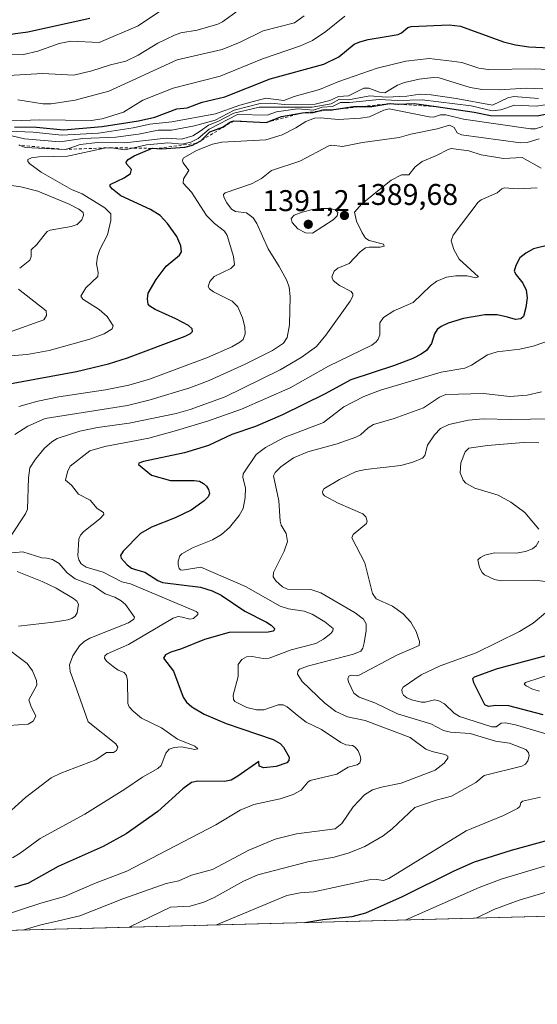
# Model space of a CAD drawing. Units: metres. Extents: x 678482 to 681957, y 4753887 to 4756290.
# Drawn here: x 679485 to 679658, y 4753887 to 4754216 of the extents above; entities that cross this region are included whole.
import ezdxf

# ---------------------------------------------------------------- set-up
doc = ezdxf.new("R2010")
doc.units = ezdxf.units.M
doc.header["$MEASUREMENT"] = 0
doc.linetypes.add('DGN Style 2', pattern=[1.6480167562047852, 0.988810053722871, -0.6592067024819142])
for name, color, linetype, lineweight in [('Arbolado forestal CxS', 92, 'Continuous', 0), ('Comarca CxS', 21, 'Continuous', 0), ('Comunidad Autónoma CxS', 142, 'Continuous', 0), ('Curva de nivel maestra', 30, 'Continuous', 30), ('Curva de nivel normal', 30, 'Continuous', 0), ('Escarpado lineal', 30, 'DGN Style 2', 0), ('Espacio natural protegido CxS', 121, 'Continuous', 0), ('Municipio CxS', 4, 'Continuous', 0), ('Provincia CxS', 1, 'Continuous', 0), ('Punto de cota en terreno', 7, 'Continuous', 0), ('Rótulo de punto de cota en terreno', 7, 'Continuous', 0)]:
    doc.layers.add(name, color=color, linetype=linetype, lineweight=lineweight)
doc.styles.add('Style-Arial', font='txt')

# ---------------------------------------------------------------- blocks, each defined once
blk = doc.blocks.new('*U7')
at = {"layer": 'Espacio natural protegido CxS', "color": 121, "linetype": 'Continuous', "lineweight": 0, "flags": 128}
blk.add_lwpolyline([(680158.0033223488, 4753929.550509089), (679026.2400999999, 4753899.787599999), (679218.6383999987, 4754108.685300001), (678530.7406999997, 4754314.192700001), (678521.5972999998, 4754664.798599998)], dxfattribs=at)
blk = doc.blocks.new('5PATER')
at = {"layer": 'Punto de cota en terreno', "linetype": 'Continuous', "lineweight": 0}
h = blk.add_hatch(color=51, dxfattribs=at)
edge = h.paths.add_edge_path()
edge.add_ellipse((0, 0), major_axis=(-0.1095731443231308, -0.1110710700762829), ratio=0.9994222409660322, start_angle=0, end_angle=360)

msp = doc.modelspace()

# ---------------------------------------------------------------- linework, layer by layer
at = {"layer": 'Arbolado forestal CxS', "color": 92, "linetype": 'Continuous', "lineweight": 0, "extrusion": (-0.1370292726635859, -0.003603557439409495, 0.9905604437928407), "elevation": -108855.0928792581, "flags": 128}
msp.add_lwpolyline([(-4734406.141938008, 797503.9095809048), (-4734406.141938008, 796719.9992487157)], dxfattribs=at)
at = {"layer": 'Arbolado forestal CxS', "color": 92, "linetype": 'Continuous', "lineweight": 0}
msp.add_polyline3d([(680158.0831000004, 4753929.5526, 1491.612899999993), (679381.8408000005, 4753909.1391, 1384.157099999997), (679381.6145000001, 4753911.8707, 1382.498600000006), (679375.8239000002, 4753945.435500001, 1367.344299999997), (679362.6983000003, 4753964.8455, 1367.965100000001), (679340.0979000004, 4753981.511499999, 1363.166700000002), (679315.9584999997, 4753980.992500001, 1351.631599999993), (679295.9130999995, 4753997.078700001, 1352.725699999995), (679286.9354999998, 4754030.551300001, 1295.624100000001), (679299.8025000002, 4754053.0601, 1292.667100000006), (679315.9802999999, 4754069.288100001, 1322.230599999995), (679330.2660999997, 4754084.8399, 1335.799599999998), (679318.4105000002, 4754104.276900001, 1344.166200000007), (679296.2562999995, 4754129.844699999, 1341.342000000004), (679277.9808999998, 4754152.320699999, 1316.0533), (679282.4808999998, 4754179.731500001, 1294.979099999997), (679302.3207, 4754203.024300001, 1292.874800000005), (679331.9073000001, 4754216.3641, 1298.673299999995)], dxfattribs=at)
at = {"layer": 'Comarca CxS', "color": 21, "linetype": 'Continuous', "lineweight": 0, "flags": 128}
msp.add_lwpolyline([(680158.0033223488, 4753929.550509089), (679026.2400999999, 4753899.787599999), (678541.8800013606, 4753887.049982453), (678530.7406999997, 4754314.192700001), (678521.5972999998, 4754664.798599998), (678520.0571000001, 4754723.860499999), (678517.6439, 4754816.3919), (678502.1126000005, 4755411.949300001), (678481.5500013608, 4756200.429982429), (679330.0218999989, 4756222.757900001), (679331.6092018121, 4756222.79969882), (680915.7382000004, 4756264.486800001)], dxfattribs=at)
at = {"layer": 'Comunidad Autónoma CxS', "color": 142, "linetype": 'Continuous', "lineweight": 0, "flags": 128}
msp.add_lwpolyline([(680158.0033223488, 4753929.550509089), (679026.2400999999, 4753899.787599999), (678541.8800013606, 4753887.049982453), (678530.7406999997, 4754314.192700001), (678521.5972999998, 4754664.798599998), (678520.0571000001, 4754723.860499999), (678517.6439, 4754816.3919), (678502.1126000005, 4755411.949300001), (678481.5500013608, 4756200.429982429), (679330.0218999989, 4756222.757900001), (679331.6092018121, 4756222.79969882), (680915.7382000004, 4756264.486800001)], dxfattribs=at)
at = {"layer": 'Curva de nivel maestra', "color": 30, "linetype": 'Continuous', "lineweight": 30, "flags": 128}
for points, elevation in [([(679472.5800000001, 4754210.2301), (679487.5199999996, 4754212.190099999), (679508.2599999999, 4754216.800100001)], 1325), ([(679483.0300000003, 4754180.4301), (679490.4400000004, 4754180.3101), (679499.4199999999, 4754179.4101), (679512.3600000005, 4754180.620100001), (679524.4699999997, 4754182.460100001), (679529.9400000004, 4754183.7401), (679537.3499999996, 4754186.4901), (679540.7100000001, 4754186.850099999), (679545.7199999997, 4754188.720100001), (679553.29, 4754190.4801), (679568.4699999997, 4754196.540100001), (679586.4600000001, 4754201.4001), (679591.4299999997, 4754203.860099999), (679596.5999999996, 4754208.0701), (679598.4800000006, 4754208.9301), (679601.2800000003, 4754209.630100001), (679611.2400000002, 4754211.350099999), (679612.3600000005, 4754211.880100001), (679614.54, 4754213.640100001), (679615.6500000004, 4754213.9801), (679628.2699999996, 4754214.530099999), (679632.04, 4754214.170100001), (679646.4400000004, 4754208.920100001), (679650.4500000002, 4754207.890100001), (679654.9000000004, 4754207.1801), (679661.8899999997, 4754206.9101)], 1350), ([(679481.4299999997, 4754094.4801), (679503.8099999997, 4754098.6801), (679514.4500000002, 4754101.1801), (679520.7599999999, 4754103.2301), (679540.1100000005, 4754110.4101), (679541.8899999997, 4754111.3101), (679542.5599999997, 4754112.0101), (679542.4299999997, 4754112.940099999), (679541.2000000002, 4754114.030099999), (679537.0199999996, 4754116.3101), (679530.0499999998, 4754119.3301), (679528.2699999996, 4754120.5101), (679527.7699999996, 4754121.210100001), (679527.5499999998, 4754122.9301), (679527.7599999999, 4754124.800100001), (679530.3600000005, 4754129.450099999), (679533.6799999997, 4754133.9101), (679538.2400000002, 4754137.5001), (679538.8899999997, 4754138.620100001), (679538.6399999997, 4754140.640100001), (679537.2999999998, 4754143.790100001), (679534.1900000004, 4754148.130100001), (679531.7699999996, 4754150.7601), (679528.4600000001, 4754152.800100001), (679518.5800000001, 4754157.370100001), (679515.79, 4754159.620100001), (679515.04, 4754160.530099999), (679515.0199999996, 4754161.1601), (679519.7000000002, 4754163.420100001), (679521.8399999999, 4754164.9101), (679522.1900000004, 4754166.170100001), (679520.4699999997, 4754168.120100001), (679520.3799999999, 4754168.6801), (679521.0499999998, 4754169.520099999), (679523.0599999997, 4754170.7601), (679528.8644000003, 4754173.251800001), (679529.1399999997, 4754173.370100001), (679530.6500000004, 4754173.220100001), (679532.1600000003, 4754173.0701), (679539.9500000002, 4754173.6801), (679542.5499999998, 4754174.290100001), (679543.7940999997, 4754174.949300001), (679543.8355, 4754174.9713), (679545.0599999997, 4754175.620100001), (679545.2677999996, 4754175.8247), (679548.3099999997, 4754178.8201), (679552.5499999998, 4754180.390100001), (679555.25, 4754182.0801), (679556.3700000001, 4754182.440099999), (679567.1100000005, 4754181.870100001), (679572.2800000003, 4754183.970100001), (679579.2599999999, 4754185.130100001), (679582.8499999996, 4754185.270099999), (679584.5247999999, 4754185.690099999), (679586.1600000003, 4754186.100099999), (679589.0675999997, 4754186.1733), (679589.3399999999, 4754186.1801), (679589.7523999996, 4754186.246099999), (679596.3399999999, 4754187.300100001), (679599.4687000001, 4754187.2795), (679602.4199999999, 4754187.2601), (679608.5, 4754188.2401), (679611.2000000002, 4754188.040100001), (679611.3870999999, 4754188.047599999), (679616.6600000003, 4754188.2601), (679623.9857999999, 4754187.207800001), (679636.7100000001, 4754185.380100001), (679642.0700000003, 4754184.280099999), (679657.7199999997, 4754184.100099999), (679660.5099999999, 4754184.6801)], 1375), ([(679662.3399999999, 4754141.120100001), (679656.5, 4754139.630100001), (679653.8700000001, 4754138.270099999), (679651.9600000001, 4754136.710100001), (679650.54, 4754134.0701), (679650.0800000001, 4754132.220100001), (679650.6399999997, 4754131.020099999), (679652.9699999997, 4754128.1801), (679654.0700000003, 4754125.890100001), (679654.3799999999, 4754123.3301), (679653.9699999997, 4754120.0101), (679653.0899999999, 4754117.0701), (679652.2000000002, 4754116.2501), (679650.5199999996, 4754116.0001), (679647.8399999999, 4754116.800100001), (679644.3200000003, 4754117.630100001), (679640.2100000001, 4754117.620100001), (679633.0800000001, 4754116.370100001), (679627.9299999997, 4754114.780099999), (679625.5899999999, 4754113.7501), (679624.2400000002, 4754112.700099999), (679623.3600000005, 4754111.220100001), (679622.3600000005, 4754107.9801), (679620.7199999997, 4754105.710100001), (679618.9100000003, 4754104.390100001), (679616.1500000004, 4754103.050100001), (679610.0499999998, 4754100.670100001), (679595.4900000002, 4754095.890100001), (679586.6399999997, 4754091.110099999), (679572.6100000005, 4754084.1801), (679563.5599999997, 4754080.270099999), (679555.6600000003, 4754077.600099999), (679547.9000000004, 4754073.850099999), (679539.9000000004, 4754071.4901), (679526.1299999999, 4754068.540100001), (679524.5999999996, 4754067.9801), (679524.4400000004, 4754067.550100001), (679528.7999999998, 4754063.970100001), (679535.1900000004, 4754062.2301), (679543.0499999998, 4754062.2301), (679544.8399999999, 4754061.940099999), (679546.2199999997, 4754061.220100001), (679547.1699999999, 4754060.290100001), (679547.8899999997, 4754059.170100001), (679548.1799999997, 4754057.860099999), (679547.7199999997, 4754056.790100001), (679546.4699999997, 4754055.440099999), (679542.0599999997, 4754052.2601), (679536.7199999997, 4754049.6801), (679528.8799999999, 4754046.600099999), (679525.1699999999, 4754044.530099999), (679519.3799999999, 4754038.520099999), (679518.4199999999, 4754037.1501), (679518.6699999999, 4754036.2501), (679520.6699999999, 4754033.970100001), (679522.1699999999, 4754032.880100001), (679523.5, 4754032.390100001), (679526.5999999996, 4754031.5601), (679530.9400000004, 4754028.7501), (679532.5300000003, 4754028.040100001), (679545.1699999999, 4754026.550100001), (679549.1200000001, 4754025.290100001), (679552.1500000004, 4754023.860099999), (679560, 4754018.470100001), (679567.3099999997, 4754014.840100001), (679568.8600000005, 4754013.840100001), (679569.9299999997, 4754012.710100001), (679569.8499999996, 4754012.140100001), (679569.4500000002, 4754011.870100001), (679567.7699999996, 4754011.530099999), (679554.7699999996, 4754011.380100001), (679546.5099999999, 4754008.9901), (679538.8700000001, 4754005.880100001), (679535.2800000003, 4754004.7601), (679533.54, 4754003.870100001), (679532.8799999999, 4754002.8301), (679536.2300000006, 4753998.390100001), (679539.4500000002, 4753989.700099999), (679540.5700000003, 4753988.090100001), (679542.29, 4753986.5101), (679546.4400000004, 4753984.050100001), (679553.7400000002, 4753980.9801), (679569.5199999996, 4753975.610099999), (679571.8300000001, 4753974.300100001), (679572.9600000001, 4753973.0701), (679574.8399999999, 4753969.6501), (679574.7400000002, 4753968.5601), (679574.0999999996, 4753967.780099999), (679570.5099999999, 4753966.600099999), (679566.3700000001, 4753966.170100001), (679564.7999999998, 4753966.640100001), (679564.75, 4753968.190099999), (679557.6500000004, 4753963.290100001), (679555.4000000004, 4753962.050100001), (679553.2100000001, 4753961.5101), (679544.29, 4753961.640100001), (679542.2300000006, 4753961.190099999), (679539.2599999999, 4753959.050100001), (679531, 4753951.470100001), (679520.3300000001, 4753944.090100001), (679512.6600000003, 4753939.790100001), (679497.6799999997, 4753933.140100001), (679487.5099999999, 4753927.4001), (679483.0800000001, 4753926.2401)], 1400), ([(679659.7100000001, 4753983.890100001), (679648.1900000004, 4753986.8101), (679643.8799999999, 4753987.0101), (679641.4000000004, 4753986.6601), (679640.25, 4753987.210100001), (679636.5999999996, 4753994.5701), (679636.2300000006, 4753995.960100001), (679636.75, 4753996.5801), (679644.5099999999, 4753999.3201), (679663.2599999999, 4754004.300100001)], 1425), ([(679580.1194000002, 4753914.353700001), (679586.0800000001, 4753915.440099999), (679595.9000000004, 4753916.380100001), (679600.4199999999, 4753917.670100001), (679612.7199999997, 4753923.050100001), (679629.9299999997, 4753931.6601), (679636.8099999997, 4753934.670100001), (679649.1200000001, 4753938.600099999), (679670.2000000002, 4753944.4301)], 1425), ([(679580.1177000003, 4753914.353399999), (679580.1194000002, 4753914.353700001)], 1425)]:
    msp.add_lwpolyline(points, dxfattribs=dict(at, elevation=elevation))
at = {"layer": 'Curva de nivel normal', "color": 30, "linetype": 'Continuous', "lineweight": 0, "flags": 128}
for points, elevation in [([(679477.6299999999, 4754204.560000001), (679486.0800000001, 4754204.67), (679490.9000000004, 4754205.76), (679498.0300000003, 4754208.359999999), (679501.8399999999, 4754209.07), (679511.3099999997, 4754208.630000001), (679524.3399999999, 4754214.279999999), (679534.1900000004, 4754220.84)], 1330), ([(679479.1900000004, 4754197.539999999), (679492.4000000004, 4754198.300000001), (679502.9000000004, 4754197.720000001), (679508.9299999997, 4754199.130000001), (679515.0999999996, 4754201.210000001), (679520.29, 4754202.390000001), (679524.3600000005, 4754204.369999999), (679530.9600000001, 4754208.430000001), (679536.4900000002, 4754211.16), (679538.5899999999, 4754211.91), (679544.0599999997, 4754212.779999999), (679551.0199999996, 4754214.83), (679552.5300000003, 4754215.58), (679557.8099999997, 4754219.41)], 1335), ([(679482.2000000002, 4754182.49), (679491.5099999999, 4754182.800000001), (679508.7199999997, 4754182.59), (679512.3300000001, 4754183.109999999), (679519.4400000004, 4754185.390000001), (679525.9100000003, 4754189.41), (679536.04, 4754193.34), (679551.7599999999, 4754197.4), (679565.9800000006, 4754203.199999999), (679578.6299999999, 4754207.550000001), (679582.6100000005, 4754209.359999999), (679587.1299999999, 4754212.300000001), (679593.4400000004, 4754217.51)], 1345), ([(679579.7999999998, 4754217.529999999), (679576.6299999999, 4754215.220000001), (679566.1200000001, 4754212.52), (679558.5099999999, 4754208.77), (679552.4000000004, 4754206.33), (679537.4199999999, 4754202.82), (679514.5700000003, 4754192.41), (679503.3099999997, 4754189.34), (679495.2800000003, 4754188.119999999), (679492.5, 4754188.17), (679484.1399999997, 4754189.529999999)], 1340), ([(679480.8200000003, 4754179.02), (679489.2400000002, 4754178.680000001), (679498.9199999999, 4754177.65), (679511.0899999999, 4754178.300000001), (679522.6699999999, 4754180.100000001), (679528.2300000006, 4754181.390000001), (679535.6699999999, 4754182.119999999), (679550.2100000001, 4754184.859999999), (679558.3600000005, 4754187.75), (679567.0300000003, 4754190.060000001), (679573.0999999996, 4754189.279999999), (679576.5, 4754190.57), (679584.9299999997, 4754192.939999999), (679591.4100000003, 4754195.640000001), (679604.2800000003, 4754200.09), (679613.8099999997, 4754202.439999999), (679621.6600000003, 4754203.289999999), (679629.1600000003, 4754202.369999999), (679632.5899999999, 4754201.970000001), (679638.2699999996, 4754200.109999999), (679641.3700000001, 4754199.680000001), (679657.3200000003, 4754199.810000001), (679670.0899999999, 4754199.02)], 1355), ([(679481.7199999997, 4754177.59), (679486.4100000003, 4754176.49), (679498.1900000004, 4754175.470000001), (679505.9400000004, 4754176.51), (679516.9600000001, 4754176.970000001), (679524.4400000004, 4754178), (679531.0099999999, 4754179.33), (679535.4900000002, 4754179.4), (679543.1699999999, 4754180.74), (679550.0599999997, 4754182.66), (679556.4299999997, 4754186.039999999), (679565.1399999997, 4754188.27), (679568.7300000006, 4754188.380000001), (679573.3200000003, 4754187.9), (679583.5499999998, 4754188.029999999), (679588.4299999997, 4754189.279999999), (679591.2999999998, 4754190.65), (679594.6399999997, 4754190.800000001), (679599.79, 4754193.369999999), (679601.4299999997, 4754193.359999999), (679605.0599999997, 4754192.01), (679606.8600000005, 4754191.84), (679610.9900000002, 4754194.34), (679613.3700000001, 4754195.26), (679618.2699999996, 4754196.359999999), (679622.9800000006, 4754197.01), (679624.9800000006, 4754196.789999999), (679635.3499999996, 4754193.66), (679639.3300000001, 4754192.939999999), (679645.0899999999, 4754192.83), (679653.9900000002, 4754193.430000001), (679659.6500000004, 4754193.210000001)], 1360), ([(679484.5099999999, 4754174.3301), (679486.7599999999, 4754173.600000001), (679499.6500000004, 4754172.9001), (679500.9100000003, 4754173.08), (679505, 4754174.600000001), (679510.9299999997, 4754175.180000001), (679519.8700000001, 4754175.07), (679533.75, 4754176.630000001), (679538.9100000003, 4754176.369999999), (679542.5999999996, 4754177.4), (679545.0599999997, 4754178.970000001), (679547.8300000001, 4754181.039999999), (679551.0199999996, 4754182.189999999), (679556.2999999998, 4754185.050000001), (679564.8399999999, 4754187.01), (679582.5700000003, 4754187), (679588.8600000005, 4754188.15), (679591.6699999999, 4754189.730000001), (679594.7100000001, 4754189.52), (679601.7699999996, 4754190.84), (679607.29, 4754190.359999999), (679614.1100000005, 4754190.74), (679618.5199999996, 4754191.350000001), (679622.2699999996, 4754191.180000001), (679630.6600000003, 4754189.980000001), (679642.7699999996, 4754187.720000001), (679647.9400000004, 4754190.16), (679649.8799999999, 4754190.58), (679658.1500000004, 4754189.939999999)], 1365), ([(679474.3099999997, 4754103.289999999), (679487.2999999998, 4754104.380000001), (679494.6900000004, 4754105.67), (679508.2000000002, 4754109.430000001), (679513.0099999999, 4754111.27), (679515.6600000003, 4754112.890000001), (679516, 4754113.880000001), (679514, 4754117.01), (679511.29, 4754119.350000001), (679505.8700000001, 4754122.850000001), (679505.1900000004, 4754123.859999999), (679506.8700000001, 4754126.57), (679510.8700000001, 4754130.41), (679510.9600000001, 4754131.730000001), (679510.4000000004, 4754134.609999999), (679510.7699999996, 4754137.100000001), (679511.5700000003, 4754139.480000001), (679514.1299999999, 4754144.369999999), (679515.2199999997, 4754149.15), (679515.2000000002, 4754151.350000001), (679513.29, 4754153.369999999), (679505.6399999997, 4754158.01), (679502.1200000001, 4754159.529999999), (679491.9299999997, 4754165.300000001), (679488.1200000001, 4754168.109999999), (679487.54, 4754168.82), (679487.5099999999, 4754169.550000001), (679488.7300000006, 4754170.100000001), (679491.2199999997, 4754170.449999999), (679500.8099999997, 4754170.65), (679513.0899999999, 4754173.380000001), (679515.4299999997, 4754173.4901), (679519.9100000003, 4754172.74), (679522.5327000003, 4754173.3641), (679527.1799999997, 4754174.470000001), (679532.0199999996, 4754174.880000001), (679534.2400000002, 4754175.09), (679539.0300000003, 4754174.699999999), (679541.9400000004, 4754175.34), (679544.4699999997, 4754176.59), (679548.0800000001, 4754179.680000001), (679557.5199999996, 4754184.57), (679567.5, 4754184.34), (679570.5599999997, 4754185.42), (679577.6699999999, 4754186.51), (679582.9699999997, 4754186.01), (679585.9000000004, 4754186.99), (679589.2999999998, 4754187.289999999), (679592.04, 4754188.609999999), (679595.04, 4754188.609999999), (679604.9000000004, 4754189.640000001), (679611.2000000002, 4754189.300000001), (679619.3099999997, 4754189.439999999), (679635.6500000004, 4754187.480000001), (679642.6500000004, 4754185.810000001), (679645.6100000005, 4754186.16), (679650.0999999996, 4754187.680000001), (679657.3700000001, 4754187.41), (679669.3899999997, 4754189.189999999)], 1370), ([(679484.4699999997, 4754086.960000001), (679490.8399999999, 4754088.779999999), (679497.8300000001, 4754090.130000001), (679513.4500000002, 4754092.470000001), (679521.2999999998, 4754094.100000001), (679528.2000000002, 4754096.140000001), (679547.5599999997, 4754103.310000001), (679555.6600000003, 4754106.949999999), (679558.3600000005, 4754108.430000001), (679559.4400000004, 4754109.4), (679560.1500000004, 4754111.26), (679560.0700000003, 4754113.619999999), (679559.29, 4754116.640000001), (679557.7100000001, 4754120.289999999), (679555.8300000001, 4754122.210000001), (679549.5999999996, 4754125.279999999), (679548.2000000002, 4754126.33), (679547.7999999998, 4754127.100000001), (679548.2999999998, 4754128.710000001), (679549.7199999997, 4754130.369999999), (679555.3799999999, 4754133.119999999), (679556.6100000005, 4754134.369999999), (679556.29, 4754137.15), (679554.1600000003, 4754144.119999999), (679553.2599999999, 4754145.609999999), (679549.8600000005, 4754148.130000001), (679547.2300000006, 4754150.76), (679542.1799999997, 4754158.600000001), (679539.4100000003, 4754161.66), (679539.5, 4754163.060000001), (679541.3499999996, 4754165.880000001), (679539.3899999997, 4754168.4), (679539.2000000002, 4754169.109999999), (679539.4500000002, 4754169.980000001), (679543.8799999999, 4754172.52), (679549.2000000002, 4754174.640000001), (679552.3899999997, 4754175.289999999), (679567.0899999999, 4754176.119999999), (679572.4699999997, 4754177.84), (679577.0300000003, 4754180.109999999), (679580.3899999997, 4754182.289999999), (679583.3099999997, 4754183.32), (679585.4199999999, 4754183.460000001), (679591.2199999997, 4754182.9), (679598.6699999999, 4754183.310000001), (679601.6900000004, 4754183.800000001), (679606.5099999999, 4754186.02), (679608.2800000003, 4754186.51), (679621.6699999999, 4754183.75), (679623.0999999996, 4754183.699999999), (679625.4100000003, 4754184.480000001), (679627.1900000004, 4754184.480000001), (679633.0800000001, 4754183.050000001), (679655.4600000001, 4754179.75), (679657.1299999999, 4754179.82), (679659.5899999999, 4754180.52)], 1380), ([(679658.4299999997, 4754176.41), (679654.3300000001, 4754175.189999999), (679652.0899999999, 4754175.09), (679632.4299999997, 4754177.84), (679631, 4754178.41), (679629.9299999997, 4754180.27), (679628.4500000002, 4754181.01), (679624.29, 4754179.810000001), (679615.5300000003, 4754178.039999999), (679611.6200000001, 4754176.869999999), (679599.3899999997, 4754175.26), (679592.6900000004, 4754173.850000001), (679588.9600000001, 4754174.300000001), (679588.1100000005, 4754174.130000001), (679578.3700000001, 4754168.970000001), (679568.9699999997, 4754165.880000001), (679565.54, 4754163.16), (679562.2599999999, 4754161.430000001), (679553.4699999997, 4754158.439999999), (679552.8700000001, 4754157.880000001), (679553, 4754156.92), (679553.9600000001, 4754155.02), (679555.5199999996, 4754152.980000001), (679556.9500000002, 4754152.180000001), (679560.54, 4754151.720000001), (679562.7599999999, 4754150.01), (679564.0499999998, 4754148.09), (679567.8300000001, 4754139.630000001), (679571.4900000002, 4754133.74), (679574.04, 4754129.050000001), (679574.8799999999, 4754126.82), (679575.2199999997, 4754123.730000001), (679574.9400000004, 4754114.230000001), (679574.1600000003, 4754110.050000001), (679572.9900000002, 4754108.100000001), (679569.2300000006, 4754105.630000001), (679560.0899999999, 4754101.08), (679548.0899999999, 4754095.680000001), (679541.5999999996, 4754093.16), (679528.4299999997, 4754089.180000001), (679520.7800000003, 4754087.32), (679493.3300000001, 4754082.890000001), (679487.4800000006, 4754080.42), (679483.2000000002, 4754077.58)], 1385), ([(679481.9900000002, 4754043.76), (679486.7199999997, 4754051.039999999), (679487.4199999999, 4754052.560000001), (679487.7599999999, 4754063.060000001), (679488.2199999997, 4754066.41), (679490.0899999999, 4754069.310000001), (679493.0899999999, 4754072.960000001), (679495.4800000006, 4754075.130000001), (679497.3200000003, 4754076.26), (679504.9000000004, 4754078.67), (679510.7699999996, 4754079.92), (679521.4000000004, 4754081.4), (679537.0300000003, 4754084.65), (679541.7699999996, 4754085.980000001), (679553.4299999997, 4754090.220000001), (679571.8300000001, 4754099.210000001), (679578.8300000001, 4754103.34), (679583.9900000002, 4754106.980000001), (679587.1399999997, 4754110.850000001), (679595.2000000002, 4754122.130000001), (679596.1200000001, 4754123.83), (679596.1600000003, 4754124.59), (679595.6100000005, 4754125.359999999), (679591.6500000004, 4754127.390000001), (679589.5700000003, 4754129.100000001), (679589.1200000001, 4754130.27), (679589.9299999997, 4754132.180000001), (679591.1299999999, 4754133.24), (679594.9199999999, 4754134.800000001), (679598.6100000005, 4754138.619999999), (679600.3499999996, 4754139.960000001), (679601.5800000001, 4754140.26), (679605.2400000002, 4754140.199999999), (679606.5300000003, 4754140.59), (679606.3300000001, 4754141.210000001), (679601.5800000001, 4754142.41), (679600.3799999999, 4754143.26), (679599.2300000006, 4754144.99), (679597.3799999999, 4754148.930000001), (679596.6200000001, 4754151.970000001), (679599.1200000001, 4754154.75), (679608.9299999997, 4754162.67), (679612.3600000005, 4754164.359999999), (679614.8700000001, 4754164.390000001), (679616.9800000006, 4754167.060000001), (679619.2699999996, 4754168.91), (679624.1200000001, 4754170.92), (679627.9500000002, 4754172.930000001), (679628.9500000002, 4754173.27), (679634.9199999999, 4754172.480000001), (679639.0300000003, 4754171.119999999), (679646.4400000004, 4754169.890000001), (679652.6699999999, 4754170.199999999), (679659.0199999996, 4754166.600000001)], 1390), ([(679484.7800000003, 4754133.16), (679488.1200000001, 4754135.890000001), (679488.5999999996, 4754137.050000001), (679488.6299999999, 4754139.32), (679490.5300000003, 4754141.109999999), (679492.9299999997, 4754144.27), (679493.9400000004, 4754145.41), (679494.9299999997, 4754145.960000001), (679502.0300000003, 4754147.180000001), (679504.04, 4754147.83), (679505.5, 4754149.380000001), (679506.0800000001, 4754150.930000001), (679506.0300000003, 4754151.850000001), (679504.5899999999, 4754152.970000001), (679501.3499999996, 4754154.619999999), (679490.8700000001, 4754158.9), (679485.1799999997, 4754160.390000001), (679472.5800000001, 4754162.210000001)], 1365), ([(679482.3300000001, 4753935.99), (679485, 4753937.57), (679491.6699999999, 4753942.539999999), (679506.6100000005, 4753950.630000001), (679519.9600000001, 4753958.960000001), (679525.8600000005, 4753963.050000001), (679530.9699999997, 4753965.890000001), (679532.0199999996, 4753966.890000001), (679533.5700000003, 4753971.029999999), (679534.75, 4753972.359999999), (679536.4500000002, 4753972.92), (679538.8700000001, 4753973.15), (679543.3200000003, 4753972.27), (679544.3700000001, 4753972.449999999), (679543.3099999997, 4753973.42), (679537.5499999998, 4753975.76), (679532.2000000002, 4753979.49), (679525.4800000006, 4753982.720000001), (679522.6900000004, 4753985.02), (679521.4000000004, 4753986.480000001), (679520.9699999997, 4753987.640000001), (679520.7999999998, 4753995.300000001), (679520.5099999999, 4753997), (679519.7000000002, 4753997.949999999), (679517.6900000004, 4753998.82), (679515.9699999997, 4754000.01), (679513.7999999998, 4754001.810000001), (679513.1200000001, 4754002.82), (679513.29, 4754003.600000001), (679514.0700000003, 4754004.220000001), (679521.1100000005, 4754007.359999999), (679536.1100000005, 4754016.140000001), (679537.7599999999, 4754016.680000001), (679539.1200000001, 4754016.460000001), (679541.5899999999, 4754015.869999999), (679542.8899999997, 4754016.07), (679544.3300000001, 4754017.359999999), (679544.2800000003, 4754017.949999999), (679543.7100000001, 4754018.41), (679521.8300000001, 4754027.699999999), (679518.9400000004, 4754028.359999999), (679512.6799999997, 4754031.58), (679507, 4754033.180000001), (679505.29, 4754034.33), (679504.54, 4754035.630000001), (679504.2599999999, 4754037.02), (679504.5800000001, 4754042.57), (679505.1600000003, 4754043.869999999), (679506.2300000006, 4754045.16), (679511.5999999996, 4754049.41), (679512.8899999997, 4754050.880000001), (679512.7800000003, 4754051.52), (679510.6699999999, 4754052.789999999), (679508.2999999998, 4754055.600000001), (679504.4600000001, 4754057.609999999), (679502.0800000001, 4754060.65), (679500.0999999996, 4754062.32), (679500.7599999999, 4754065.109999999), (679501.6699999999, 4754066.939999999), (679508.2300000006, 4754072.09), (679513.25, 4754073.609999999), (679527.9500000002, 4754076.4), (679537.2199999997, 4754078.880000001), (679547.8300000001, 4754082.119999999), (679558.9000000004, 4754086.039999999), (679575.1699999999, 4754093.220000001), (679587.9800000006, 4754100.439999999), (679602.4100000003, 4754107.460000001), (679603.9299999997, 4754108.58), (679604.6299999999, 4754109.5), (679605.0800000001, 4754110.9), (679605.1900000004, 4754114.949999999), (679606.3200000003, 4754116.720000001), (679609.7599999999, 4754118.980000001), (679616.2999999998, 4754121.699999999), (679622.1200000001, 4754127.26), (679624.2199999997, 4754128.84), (679627.4199999999, 4754130.17), (679630.4800000006, 4754130.689999999), (679634.3399999999, 4754130.680000001), (679637.1900000004, 4754130), (679638.0999999996, 4754130.25), (679631.6500000004, 4754136.26), (679629.8600000005, 4754139.480000001), (679628.9800000006, 4754142.359999999), (679629.6799999997, 4754144.25), (679637.9600000001, 4754155.279999999), (679639.0300000003, 4754156.08), (679644.3200000003, 4754158.439999999), (679645.9600000001, 4754159.779999999), (679646.6900000004, 4754160.01), (679651.4400000004, 4754159.680000001), (679657.7599999999, 4754160.060000001)], 1395), ([(679585.54, 4754153.199999999), (679582.6600000003, 4754152.850000001), (679579.1299999999, 4754151.949999999), (679576.5599999997, 4754150.92), (679575.5599999997, 4754149.84), (679575.8200000003, 4754148.49), (679577.7800000003, 4754146.4), (679580.2800000003, 4754145.029999999), (679582.6799999997, 4754144.91), (679589.5300000003, 4754149.32), (679590.8300000001, 4754150.720000001), (679591.0800000001, 4754151.77), (679590.4100000003, 4754152.58), (679588.6799999997, 4754153.130000001), (679585.54, 4754153.199999999)], 1390), ([(679482.2199999997, 4754112.130000001), (679492.8200000003, 4754115.9), (679493.6900000004, 4754117.359999999), (679493.5899999999, 4754118.9), (679484.3499999996, 4754126.220000001)], 1365), ([(679477.8300000001, 4753916.33), (679491.8600000005, 4753920.9), (679499.7199999997, 4753923.100000001), (679509.7800000003, 4753927.49), (679520.5599999997, 4753931.57), (679550.3799999999, 4753947.109999999), (679558.4100000003, 4753952.01), (679563.0099999999, 4753953.880000001), (679571.8399999999, 4753955.76), (679576.1799999997, 4753957.16), (679578.8700000001, 4753958.600000001), (679581.1299999999, 4753961.380000001), (679581.8899999997, 4753961.859999999), (679590.7999999998, 4753964.050000001), (679594.5599999997, 4753966.380000001), (679597.5499999998, 4753967.09), (679598.4500000002, 4753967.789999999), (679598.7599999999, 4753968.980000001), (679598.5999999996, 4753970.16), (679597.8700000001, 4753971.77), (679596.8499999996, 4753973.060000001), (679595.9600000001, 4753973.550000001), (679593.7999999998, 4753973.84), (679592.0700000003, 4753974.630000001), (679585.6100000005, 4753978.930000001), (679580.5199999996, 4753981.430000001), (679577.5599999997, 4753983.710000001), (679574.1500000004, 4753986.57), (679572.79, 4753987.230000001), (679571.2000000002, 4753987.17), (679566.4000000004, 4753985.57), (679563.9500000002, 4753985.5), (679560.6399999997, 4753986.33), (679556.6399999997, 4753988.289999999), (679556.2000000002, 4753989), (679556.1600000003, 4753990.380000001), (679557.7699999996, 4753996.710000001), (679557.8099999997, 4754000.730000001), (679558.9699999997, 4754002.34), (679560.5599999997, 4754003.189999999), (679562.5, 4754003.310000001), (679566.1799999997, 4754002.689999999), (679568.1200000001, 4754002.84), (679575.4900000002, 4754005.600000001), (679583.7100000001, 4754007.680000001), (679586.3499999996, 4754009.09), (679588.7699999996, 4754010.99), (679589.4299999997, 4754011.930000001), (679589.4900000002, 4754012.710000001), (679586.7999999998, 4754014.960000001), (679582.5199999996, 4754017.49), (679579.8399999999, 4754018.51), (679574.6299999999, 4754019.33), (679571.8700000001, 4754020.17), (679560.1900000004, 4754026.789999999), (679545.3099999997, 4754033.24), (679539.2199999997, 4754032.26), (679538.5499999998, 4754032.34), (679538.0599999997, 4754032.82), (679537.6900000004, 4754034.08), (679537.75, 4754035.180000001), (679538.3300000001, 4754037), (679538.9299999997, 4754037.710000001), (679542.5300000003, 4754039.680000001), (679549.1799999997, 4754042.32), (679552.2699999996, 4754044.09), (679554.8899999997, 4754046.529999999), (679558.1500000004, 4754050.550000001), (679559.4800000006, 4754052.82), (679560.1399999997, 4754056.52), (679560.2800000003, 4754059.779999999), (679559.4000000004, 4754063.24), (679559.4500000002, 4754064.42), (679563.7800000003, 4754070.9), (679566.8799999999, 4754073.180000001), (679573.1600000003, 4754076.57), (679586.3300000001, 4754081.619999999), (679593.0700000003, 4754086.880000001), (679599.7999999998, 4754090.279999999), (679605.4000000004, 4754092.41), (679625.5999999996, 4754098.4), (679633.5499999998, 4754099.800000001), (679635.8099999997, 4754100.800000001), (679641.0700000003, 4754104.230000001), (679644.3300000001, 4754105.189999999), (679651.9000000004, 4754106.16), (679656.3899999997, 4754107.119999999), (679663.4800000006, 4754109.529999999)], 1405), ([(679485.8119000001, 4753911.873500001), (679491.7999999998, 4753913.609999999), (679497.7999999998, 4753914.92), (679504.8899999997, 4753916.66), (679519.2300000006, 4753922.289999999), (679533.7000000002, 4753927.439999999), (679537.9800000006, 4753928.310000001), (679542.2199999997, 4753930.230000001), (679549.2199999997, 4753932.140000001), (679561.3499999996, 4753938.58), (679570.2100000001, 4753942.25), (679577.2999999998, 4753944), (679590.1699999999, 4753945.779999999), (679592.4400000004, 4753947.560000001), (679596.2699999996, 4753953.08), (679600.0099999999, 4753957.09), (679602.7000000002, 4753958.76), (679605.6500000004, 4753959.689999999), (679612.2300000006, 4753961.029999999), (679623.6500000004, 4753965.289999999), (679626.6699999999, 4753967.699999999), (679627.8399999999, 4753969.369999999), (679627.8200000003, 4753970.039999999), (679626.9100000003, 4753970.609999999), (679622.6299999999, 4753971.58), (679620.4900000002, 4753972.380000001), (679615.3099999997, 4753976.25), (679600.29, 4753981.939999999), (679594.3099999997, 4753983.230000001), (679590.4299999997, 4753984.939999999), (679586.7800000003, 4753987.75), (679579.2199999997, 4753994.960000001), (679577.6600000003, 4753997.4), (679577.7000000002, 4753998.449999999), (679578.29, 4753999.130000001), (679580.9699999997, 4754000.140000001), (679596.29, 4754004.16), (679598.8099999997, 4754005.09), (679599.4900000002, 4754006.17), (679599.9100000003, 4754007.91), (679600.6100000005, 4754012.050000001), (679600.5999999996, 4754014.300000001), (679599.6799999997, 4754015.850000001), (679596.8700000001, 4754017.960000001), (679585.4299999997, 4754024.67), (679582.04, 4754025.76), (679574.3200000003, 4754025.869999999), (679572.5700000003, 4754026.67), (679570.3700000001, 4754028.630000001), (679569.5199999996, 4754030.029999999), (679569.5899999999, 4754031.470000001), (679573.1600000003, 4754038.58), (679574.2400000002, 4754041.84), (679573.8099999997, 4754044.430000001), (679572.1500000004, 4754047.300000001), (679571.8399999999, 4754048.59), (679571.3899999997, 4754055.390000001), (679569.6399999997, 4754063.74), (679570.1799999997, 4754064.869999999), (679572.0899999999, 4754066.77), (679576.2300000006, 4754069.74), (679581.1200000001, 4754071.76), (679590.8600000005, 4754074.42), (679597.1399999997, 4754076.699999999), (679598.7100000001, 4754077.480000001), (679601.2699999996, 4754079.779999999), (679603.0700000003, 4754080.9), (679609.9100000003, 4754082.949999999), (679619.6900000004, 4754086.529999999), (679625.0599999997, 4754090.08), (679627.1500000004, 4754090.949999999), (679639.8200000003, 4754091.34), (679648.6200000001, 4754090.27), (679654.4000000004, 4754090.77), (679659.1799999997, 4754091.869999999)], 1410), ([(679668.4699999997, 4754082.9), (679648.9100000003, 4754082.59), (679639.6699999999, 4754082.850000001), (679634.7199999997, 4754082.33), (679628.2400000002, 4754080.890000001), (679625.3899999997, 4754079.560000001), (679623.4400000004, 4754077.470000001), (679621.0499999998, 4754073.970000001), (679620.1399999997, 4754070.539999999), (679619.3799999999, 4754069.65), (679616.1500000004, 4754068.359999999), (679612.1799999997, 4754067.27), (679600.4000000004, 4754065.91), (679597.2300000006, 4754065.199999999), (679591.6600000003, 4754062.560000001), (679586.4500000002, 4754059.390000001), (679586.0099999999, 4754058.460000001), (679586.0499999998, 4754057.720000001), (679586.6600000003, 4754057.109999999), (679591.1699999999, 4754054.600000001), (679599.4299999997, 4754051.02), (679600.5099999999, 4754050.08), (679600.9000000004, 4754048.65), (679600.6600000003, 4754047.810000001), (679596.2300000006, 4754044.140000001), (679595.7400000002, 4754043), (679600.1699999999, 4754034.65), (679602.6699999999, 4754024.359999999), (679603.9199999999, 4754022.619999999), (679609.3499999996, 4754020.17), (679612.9699999997, 4754017.619999999), (679615.54, 4754014.82), (679617.25, 4754011.66), (679618.4199999999, 4754008.310000001), (679618.2800000003, 4754007.02), (679610.8200000003, 4754003.83), (679598.2300000006, 4753997.119999999), (679597.3399999999, 4753996.9), (679595.6100000005, 4753997.119999999), (679594.7699999996, 4753996.779999999), (679594.4800000006, 4753995.92), (679594.6399999997, 4753994.930000001), (679596.4000000004, 4753991.060000001), (679598.1799999997, 4753989.779999999), (679603.4600000001, 4753987.859999999), (679611.0899999999, 4753984.199999999), (679622.1600000003, 4753980.779999999), (679626.4000000004, 4753978.640000001), (679628.7699999996, 4753978.039999999), (679635.3200000003, 4753977.57), (679643.7400000002, 4753974.99), (679648.4199999999, 4753974.359999999), (679653.9600000001, 4753972.210000001), (679654.8499999996, 4753971.27), (679655.0199999996, 4753970.17), (679654.5800000001, 4753968.470000001), (679653.7699999996, 4753967.33), (679652.6299999999, 4753966.710000001), (679640.0300000003, 4753963.529999999), (679637.2000000002, 4753961.26), (679629.0300000003, 4753956.640000001), (679623.9800000006, 4753955.32), (679616.79, 4753952.9), (679609.2800000003, 4753945.689999999), (679606.29, 4753943.33), (679600.1500000004, 4753939.84), (679594.8700000001, 4753937.699999999), (679589.8300000001, 4753936.289999999), (679581.04, 4753934.699999999), (679564.3700000001, 4753930.289999999), (679559.5499999998, 4753928.27), (679549.8200000003, 4753922.800000001), (679546.3099999997, 4753921.15), (679541.7000000002, 4753919.9), (679535.1900000004, 4753919.480000001), (679521.3899999997, 4753912.810000001)], 1415), ([(679658.2999999998, 4754074.800000001), (679653.1900000004, 4754074.9), (679641.0800000001, 4754073.949999999), (679634.9199999999, 4754072.980000001), (679633.6299999999, 4754071.789999999), (679632.2300000006, 4754068.060000001), (679631.9600000001, 4754064.75), (679633, 4754062.26), (679633.8600000005, 4754061.26), (679636.8600000005, 4754059.66), (679644.6600000003, 4754057.26), (679648.9100000003, 4754054.970000001), (679653.6200000001, 4754051.5), (679658.2699999996, 4754045.92)], 1420), ([(679658.2599999999, 4754041.939999999), (679657.3799999999, 4754040.350000001), (679656.1299999999, 4754039.32), (679653.8099999997, 4754038.41), (679650.7300000006, 4754037.869999999), (679643.4199999999, 4754037.970000001), (679640.25, 4754037.180000001), (679638.7199999997, 4754036.470000001), (679637.9299999997, 4754035.689999999), (679638.4900000002, 4754033.109999999), (679639.3499999996, 4754031.390000001), (679640.1299999999, 4754030.609999999), (679643.4800000006, 4754029.130000001), (679645.6799999997, 4754028.680000001), (679656.9800000006, 4754028.890000001), (679663.2199999997, 4754028.07)], 1420), ([(679478.5800000001, 4753948.810000001), (679486.7199999997, 4753956.17), (679495.2599999999, 4753962.83), (679498.5300000003, 4753964.350000001), (679510.2400000002, 4753968.75), (679513.75, 4753971.230000001), (679516.1500000004, 4753971.300000001), (679517.1299999999, 4753971.880000001), (679517.5899999999, 4753973.01), (679516.8700000001, 4753974.16), (679507.7000000002, 4753981.51), (679503.2300000006, 4753994.140000001), (679501.6299999999, 4753998.369999999), (679501.4500000002, 4754000.57), (679502.5300000003, 4754003.600000001), (679504.7199999997, 4754006.91), (679506.3099999997, 4754008.380000001), (679508.2800000003, 4754009.52), (679521.1100000005, 4754014.630000001), (679522.9100000003, 4754015.810000001), (679523.1200000001, 4754016.470000001), (679520.1399999997, 4754020.710000001), (679518.6600000003, 4754022), (679516.6200000001, 4754023.16), (679513.3300000001, 4754024.34), (679509.4100000003, 4754026.930000001), (679503.3600000005, 4754029.289999999), (679500.6500000004, 4754031.300000001), (679497.9299999997, 4754034.460000001), (679495.7699999996, 4754035.730000001), (679493.9100000003, 4754036.24), (679492.1500000004, 4754036.310000001), (679485.8600000005, 4754038.369999999), (679482.1399999997, 4754038.01)], 1390), ([(679483.9600000001, 4754031.720000001), (679492.3399999999, 4754028.470000001), (679496.9600000001, 4754026.230000001), (679502.7599999999, 4754022.74), (679503.8399999999, 4754021.850000001), (679504.4699999997, 4754020.82), (679503.9500000002, 4754017.930000001), (679503.3099999997, 4754016.890000001), (679502.25, 4754016.100000001), (679500.9100000003, 4754015.609999999), (679496.1399999997, 4754014.83), (679484.4299999997, 4754013.49)], 1385), ([(679661.1699999999, 4754018.51), (679656.3700000001, 4754014.550000001), (679651.8600000005, 4754011.76), (679637.3799999999, 4754004.529999999), (679625.3099999997, 4754000.189999999), (679618.9900000002, 4753997.17), (679612.8899999997, 4753993.119999999), (679612.4600000001, 4753992.34), (679612.5800000001, 4753991.359999999), (679613.0599999997, 4753990.439999999), (679614.1900000004, 4753989.52), (679616.2100000001, 4753988.710000001), (679619.0300000003, 4753988.100000001), (679620.29, 4753988.09), (679623.4000000004, 4753988.82), (679624.8200000003, 4753988.57), (679626.7000000002, 4753987.5), (679630.0199999996, 4753984.369999999), (679631.75, 4753983.27), (679642.5199999996, 4753979.850000001), (679644.0300000003, 4753979.779999999), (679645.6399999997, 4753981.100000001), (679647.1299999999, 4753981.210000001), (679650.4900000002, 4753980.51), (679660.29, 4753977.560000001)], 1420), ([(679478.7300000006, 4754007.430000001), (679487.2300000006, 4754001.039999999), (679489.0700000003, 4753998.57), (679490.4100000003, 4753995.359999999), (679490.4800000006, 4753993.710000001), (679487.79, 4753988.890000001), (679488.4699999997, 4753986.82), (679490.2100000001, 4753983.42), (679489.3399999999, 4753981.720000001), (679487.6600000003, 4753980.74), (679481.2100000001, 4753980.32)], 1385), ([(679658.4699999997, 4753991.76), (679656.1299999999, 4753992.430000001), (679654.0199999996, 4753993.51), (679653.3600000005, 4753994.15), (679653.8099999997, 4753994.680000001), (679663.3799999999, 4753997.810000001)], 1430), ([(679658.8300000001, 4753956.34), (679652.8200000003, 4753954.949999999), (679652.2599999999, 4753954.449999999), (679651.9199999999, 4753953.220000001), (679651.0899999999, 4753952.539999999), (679646.4299999997, 4753950.220000001), (679633.9699999997, 4753945.01), (679608.1900000004, 4753929.109999999), (679606.3799999999, 4753928.480000001), (679604.0599999997, 4753928.76), (679601.5999999996, 4753928.689999999), (679583.0999999996, 4753924.609999999), (679578.4900000002, 4753924.369999999), (679574.0199999996, 4753923.460000001), (679550.5225000001, 4753913.575200001)], 1420), ([(679613.6096999999, 4753915.234300001), (679638.29, 4753926.060000001), (679645.7300000006, 4753928.930000001), (679660.1299999999, 4753933.26)], 1430), ([(679637.3156000003, 4753915.8577), (679637.3200000003, 4753915.859999999), (679643.2199999997, 4753918.76), (679651.75, 4753921.880000001), (679671.2100000001, 4753927.66)], 1435), ([(679521.3899999997, 4753912.810000001), (679521.3870000001, 4753912.809)], 1415)]:
    msp.add_lwpolyline(points, dxfattribs=dict(at, elevation=elevation))
at = {"layer": 'Escarpado lineal', "color": 30, "linetype": 'DGN Style 2', "lineweight": 0}
msp.add_polyline3d([(679623.9857999999, 4754187.207800001, 1370.657200000001), (679611.3870999999, 4754188.047599999, 1370.015100000004), (679608.5, 4754188.2401, 1369.130499999999), (679599.4687000001, 4754187.2795, 1369.015599999999), (679589.7523999996, 4754186.246099999, 1363.8514), (679589.0675999997, 4754186.1733, 1363.284700000004), (679584.5247999999, 4754185.690099999, 1362.765400000004), (679579.2599999999, 4754185.130100001, 1363.899099999995), (679567.1100000005, 4754181.870100001, 1369.706000000006), (679556.3700000001, 4754182.440099999, 1363.378100000002), (679545.2677999996, 4754175.8247, 1368.944900000002), (679543.8355, 4754174.9713, 1368.981599999999), (679543.7999999998, 4754174.950099999, 1368.983500000002), (679543.7940999997, 4754174.949300001, 1368.978099999993), (679530.6500000004, 4754173.220100001, 1368.190100000007), (679528.8644000003, 4754173.251800001, 1367.812099999996), (679522.5327000003, 4754173.3641, 1366.440300000002), (679515.4299999997, 4754173.4901, 1364.123999999996), (679499.6500000004, 4754172.9001, 1362.108500000002), (679484.5099999999, 4754174.3301, 1361.502399999998)], dxfattribs=at)
at = {"layer": 'Espacio natural protegido CxS', "color": 121, "linetype": 'Continuous', "lineweight": 0, "flags": 128}
msp.add_lwpolyline([(680158.0033223488, 4753929.550509089), (679026.2400999999, 4753899.787599999), (678541.8800013606, 4753887.049982453), (678530.7406999997, 4754314.192700001), (678521.5972999998, 4754664.798599998), (678520.0571000001, 4754723.860499999), (678517.6439, 4754816.3919), (678502.1126000005, 4755411.949300001), (678481.5500013608, 4756200.429982429), (679330.0218999989, 4756222.757900001), (679331.6092018121, 4756222.79969882), (680915.7382000004, 4756264.486800001)], dxfattribs=at)
msp.add_lwpolyline([(680158.0033223488, 4753929.550509089), (679026.2400999999, 4753899.787599999), (678541.8800013606, 4753887.049982453), (678530.7406999997, 4754314.192700001), (678521.5972999998, 4754664.798599998), (678520.0571000001, 4754723.860499999), (678517.6439, 4754816.3919), (678502.1126000005, 4755411.949300001), (678481.5500013608, 4756200.429982429), (679330.0218999989, 4756222.757900001), (679331.6092018121, 4756222.79969882), (680915.7382000004, 4756264.486800001)], dxfattribs=at)
at = {"layer": 'Municipio CxS', "color": 4, "linetype": 'Continuous', "lineweight": 0, "flags": 128}
msp.add_lwpolyline([(680158.0033223488, 4753929.550509089), (679026.2400999999, 4753899.787599999), (678541.8800013606, 4753887.049982453), (678530.7406999997, 4754314.192700001), (678521.5972999998, 4754664.798599998), (678520.0571000001, 4754723.860499999), (678517.6439, 4754816.3919), (678502.1126000005, 4755411.949300001), (678481.5500013608, 4756200.429982429), (679330.0218999989, 4756222.757900001), (679331.6092018121, 4756222.79969882), (680915.7382000004, 4756264.486800001)], dxfattribs=at)
at = {"layer": 'Provincia CxS', "color": 1, "linetype": 'Continuous', "lineweight": 0, "flags": 128}
msp.add_lwpolyline([(680158.0033223488, 4753929.550509089), (679026.2400999999, 4753899.787599999), (678541.8800013606, 4753887.049982453), (678530.7406999997, 4754314.192700001), (678521.5972999998, 4754664.798599998), (678520.0571000001, 4754723.860499999), (678517.6439, 4754816.3919), (678502.1126000005, 4755411.949300001), (678481.5500013608, 4756200.429982429), (679330.0218999989, 4756222.757900001), (679331.6092018121, 4756222.79969882), (680915.7382000004, 4756264.486800001)], dxfattribs=at)

# ---------------------------------------------------------------- block references
at = {"layer": 'Espacio natural protegido CxS', "color": 121, "linetype": 'Continuous', "lineweight": 0}
msp.add_blockref('*U7', (0, 0), dxfattribs=at)
at = {"layer": 'Punto de cota en terreno', "color": 7, "linetype": 'Continuous', "lineweight": 0, "xscale": 10, "yscale": 10, "zscale": 10}
for p in [(679593.3200000003, 4754150.810000001, 1389.679999999993), (679581.2199999997, 4754147.869999999, 1391.199999999997)]:
    msp.add_blockref('5PATER', p, dxfattribs=at)

# ---------------------------------------------------------------- texts
at = {"layer": 'Rótulo de punto de cota en terreno', "color": 7, "linetype": 'Continuous', "lineweight": 0, "style": 'Style-Arial'}
for s, p in [('1391,2', (679565.8772, 4754152.2797)), ('1389,68', (679596.8477999996, 4754154.3378))]:
    msp.add_text(s, height=7.000000000000002, dxfattribs=at).set_placement(p)

doc.saveas('drawing.dxf')
